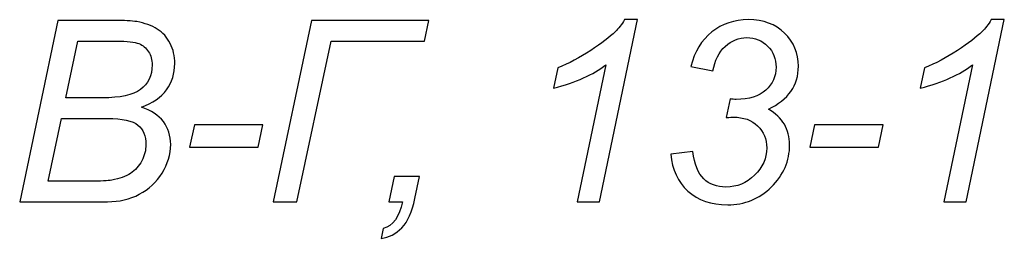
# Model space of a CAD drawing. Units: millimetres. Extents: x -399 to 404, y -289 to 277.
# Drawn here: x 355 to 376, y -220 to -215 of the extents above; entities that cross this region are included whole.
import ezdxf

# ---------------------------------------------------------------- set-up
doc = ezdxf.new("R2010")
doc.units = ezdxf.units.MM
doc.header["$MEASUREMENT"] = 0
doc.layers.add('3', color=7, linetype='Continuous')

msp = doc.modelspace()

# ---------------------------------------------------------------- linework, layer by layer
at = {"layer": '3'}
for points, knots in [([(354.5827, -218.8722), (354.5827, -218.8722), (355.4285, -214.8318), (355.4285, -214.8318), (355.4285, -214.8318), (355.4285, -214.8318), (356.6796, -214.8318), (356.6796, -214.8318), (356.6796, -214.8318), (356.9073, -214.8318), (357.0766, -214.8412), (357.1867, -214.859), (357.1867, -214.859), (357.3673, -214.891), (357.5188, -214.9456), (357.6429, -215.0237), (357.6429, -215.0237), (357.7671, -215.1017), (357.8631, -215.208), (357.9308, -215.3435), (357.9308, -215.3435), (357.9995, -215.478), (358.0333, -215.6276), (358.0333, -215.7913), (358.0333, -215.7913), (358.0333, -216.0133), (357.9722, -216.209), (357.8499, -216.3783), (357.8499, -216.3783), (357.7276, -216.5467), (357.5404, -216.6756), (357.2892, -216.764), (357.2892, -216.764), (357.5075, -216.8355), (357.6712, -216.9437), (357.7793, -217.0876), (357.7793, -217.0876), (357.8875, -217.2316), (357.9421, -217.4009), (357.9421, -217.5937), (357.9421, -217.5937), (357.9421, -217.8158), (357.8781, -218.0293), (357.7502, -218.2325), (357.7502, -218.2325), (357.6232, -218.4366), (357.4538, -218.5947), (357.2431, -218.7057), (357.2431, -218.7057), (357.0333, -218.8167), (356.7982, -218.8722), (356.5395, -218.8722), (356.5395, -218.8722), (356.5395, -218.8722), (354.5827, -218.8722), (354.5827, -218.8722)], [0, 0, 0, 0, 0.0714286, 0.0714286, 0.0714286, 0.0714286, 0.1428571, 0.1428571, 0.1428571, 0.1428571, 0.2142857, 0.2142857, 0.2142857, 0.2142857, 0.2857143, 0.2857143, 0.2857143, 0.2857143, 0.3571429, 0.3571429, 0.3571429, 0.3571429, 0.4285714, 0.4285714, 0.4285714, 0.4285714, 0.5, 0.5, 0.5, 0.5, 0.5714286, 0.5714286, 0.5714286, 0.5714286, 0.6428571, 0.6428571, 0.6428571, 0.6428571, 0.7142857, 0.7142857, 0.7142857, 0.7142857, 0.7857143, 0.7857143, 0.7857143, 0.7857143, 0.8571429, 0.8571429, 0.8571429, 0.8571429, 0.9285714, 0.9285714, 0.9285714, 0.9285714, 1, 1, 1, 1]), ([(361.0757, -214.8318), (361.0757, -214.8318), (363.6862, -214.8318), (363.6862, -214.8318), (363.6862, -214.8318), (363.6862, -214.8318), (363.5893, -215.2918), (363.5893, -215.2918), (363.5893, -215.2918), (363.5893, -215.2918), (361.5112, -215.2918), (361.5112, -215.2918), (361.5112, -215.2918), (361.5112, -215.2918), (360.7502, -218.8722), (360.7502, -218.8722), (360.7502, -218.8722), (360.7502, -218.8722), (360.2215, -218.8722), (360.2215, -218.8722), (360.2215, -218.8722), (360.2215, -218.8722), (361.0757, -214.8318), (361.0757, -214.8318)], [0, 0, 0, 0, 0.1666667, 0.1666667, 0.1666667, 0.1666667, 0.3333333, 0.3333333, 0.3333333, 0.3333333, 0.5, 0.5, 0.5, 0.5, 0.6666667, 0.6666667, 0.6666667, 0.6666667, 0.8333333, 0.8333333, 0.8333333, 0.8333333, 1, 1, 1, 1]), ([(366.9816, -218.8722), (366.9816, -218.8722), (367.6213, -215.8214), (367.6213, -215.8214), (367.6213, -215.8214), (367.3457, -216.0378), (366.9581, -216.2118), (366.4586, -216.3426), (366.4586, -216.3426), (366.4586, -216.3426), (366.5517, -215.8901), (366.5517, -215.8901), (366.5517, -215.8901), (366.8001, -215.7913), (367.0446, -215.6615), (367.2864, -215.5016), (367.2864, -215.5016), (367.5282, -215.3416), (367.7097, -215.2024), (367.8311, -215.0829), (367.8311, -215.0829), (367.9045, -215.0095), (367.9741, -214.9202), (368.0399, -214.8148), (368.0399, -214.8148), (368.0399, -214.8148), (368.3297, -214.8148), (368.3297, -214.8148), (368.3297, -214.8148), (368.3297, -214.8148), (367.484, -218.8722), (367.484, -218.8722), (367.484, -218.8722), (367.484, -218.8722), (366.9816, -218.8722), (366.9816, -218.8722)], [0, 0, 0, 0, 0.1111111, 0.1111111, 0.1111111, 0.1111111, 0.2222222, 0.2222222, 0.2222222, 0.2222222, 0.3333333, 0.3333333, 0.3333333, 0.3333333, 0.4444444, 0.4444444, 0.4444444, 0.4444444, 0.5555556, 0.5555556, 0.5555556, 0.5555556, 0.6666667, 0.6666667, 0.6666667, 0.6666667, 0.7777778, 0.7777778, 0.7777778, 0.7777778, 0.8888889, 0.8888889, 0.8888889, 0.8888889, 1, 1, 1, 1]), ([(369.071, -217.8139), (369.071, -217.8139), (369.5564, -217.7537), (369.5564, -217.7537), (369.5564, -217.7537), (369.5931, -218.0359), (369.674, -218.2391), (369.8, -218.3614), (369.8, -218.3614), (369.9261, -218.4827), (370.0907, -218.5439), (370.2949, -218.5439), (370.2949, -218.5439), (370.5413, -218.5439), (370.7539, -218.4564), (370.9327, -218.2795), (370.9327, -218.2795), (371.1124, -218.1036), (371.2017, -217.9014), (371.2017, -217.6737), (371.2017, -217.6737), (371.2017, -217.4752), (371.134, -217.3106), (371.0004, -217.1817), (371.0004, -217.1817), (370.8659, -217.0519), (370.6862, -216.987), (370.4604, -216.987), (370.4604, -216.987), (370.4341, -216.987), (370.3814, -216.9907), (370.3005, -216.9983), (370.3005, -216.9983), (370.3005, -216.9983), (370.3861, -216.5815), (370.3861, -216.5815), (370.3861, -216.5815), (370.4331, -216.589), (370.4792, -216.5928), (370.5235, -216.5928), (370.5235, -216.5928), (370.8085, -216.5928), (371.0277, -216.5232), (371.181, -216.3849), (371.181, -216.3849), (371.3344, -216.2457), (371.4106, -216.0754), (371.4106, -215.8731), (371.4106, -215.8731), (371.4106, -215.6878), (371.3485, -215.5317), (371.2224, -215.4047), (371.2224, -215.4047), (371.0964, -215.2786), (370.9421, -215.2146), (370.7605, -215.2146), (370.7605, -215.2146), (370.5827, -215.2146), (370.4219, -215.2795), (370.2798, -215.4094), (370.2798, -215.4094), (370.1368, -215.5392), (370.0456, -215.7217), (370.0051, -215.9587), (370.0051, -215.9587), (370.0051, -215.9587), (369.515, -215.86), (369.515, -215.86), (369.515, -215.86), (369.5959, -215.527), (369.7511, -215.2701), (369.9806, -215.0886), (369.9806, -215.0886), (370.2102, -214.9061), (370.4821, -214.8148), (370.7963, -214.8148), (370.7963, -214.8148), (371.1274, -214.8148), (371.3946, -214.9155), (371.5997, -215.1159), (371.5997, -215.1159), (371.8047, -215.3162), (371.9073, -215.5618), (371.9073, -215.8543), (371.9073, -215.8543), (371.9073, -216.0679), (371.8518, -216.2532), (371.7408, -216.4122), (371.7408, -216.4122), (371.6288, -216.5712), (371.4623, -216.7029), (371.2403, -216.8082), (371.2403, -216.8082), (371.3983, -216.9014), (371.5159, -217.0143), (371.594, -217.1469), (371.594, -217.1469), (371.6721, -217.2795), (371.7116, -217.431), (371.7116, -217.6013), (371.7116, -217.6013), (371.7116, -217.9635), (371.5761, -218.2777), (371.3052, -218.5429), (371.3052, -218.5429), (371.0343, -218.8082), (370.7097, -218.9409), (370.3334, -218.9409), (370.3334, -218.9409), (369.9675, -218.9409), (369.6721, -218.8383), (369.4473, -218.6342), (369.4473, -218.6342), (369.2224, -218.4291), (369.0964, -218.1554), (369.071, -217.8139)], [0, 0, 0, 0, 0.0344828, 0.0344828, 0.0344828, 0.0344828, 0.0689655, 0.0689655, 0.0689655, 0.0689655, 0.1034483, 0.1034483, 0.1034483, 0.1034483, 0.137931, 0.137931, 0.137931, 0.137931, 0.1724138, 0.1724138, 0.1724138, 0.1724138, 0.2068966, 0.2068966, 0.2068966, 0.2068966, 0.2413793, 0.2413793, 0.2413793, 0.2413793, 0.2758621, 0.2758621, 0.2758621, 0.2758621, 0.3103448, 0.3103448, 0.3103448, 0.3103448, 0.3448276, 0.3448276, 0.3448276, 0.3448276, 0.3793103, 0.3793103, 0.3793103, 0.3793103, 0.4137931, 0.4137931, 0.4137931, 0.4137931, 0.4482759, 0.4482759, 0.4482759, 0.4482759, 0.4827586, 0.4827586, 0.4827586, 0.4827586, 0.5172414, 0.5172414, 0.5172414, 0.5172414, 0.5517241, 0.5517241, 0.5517241, 0.5517241, 0.5862069, 0.5862069, 0.5862069, 0.5862069, 0.6206897, 0.6206897, 0.6206897, 0.6206897, 0.6551724, 0.6551724, 0.6551724, 0.6551724, 0.6896552, 0.6896552, 0.6896552, 0.6896552, 0.7241379, 0.7241379, 0.7241379, 0.7241379, 0.7586207, 0.7586207, 0.7586207, 0.7586207, 0.7931034, 0.7931034, 0.7931034, 0.7931034, 0.8275862, 0.8275862, 0.8275862, 0.8275862, 0.862069, 0.862069, 0.862069, 0.862069, 0.8965517, 0.8965517, 0.8965517, 0.8965517, 0.9310345, 0.9310345, 0.9310345, 0.9310345, 0.9655172, 0.9655172, 0.9655172, 0.9655172, 1, 1, 1, 1]), ([(375.1396, -218.8722), (375.1396, -218.8722), (375.7793, -215.8214), (375.7793, -215.8214), (375.7793, -215.8214), (375.5037, -216.0378), (375.1161, -216.2118), (374.6166, -216.3426), (374.6166, -216.3426), (374.6166, -216.3426), (374.7097, -215.8901), (374.7097, -215.8901), (374.7097, -215.8901), (374.9581, -215.7913), (375.2026, -215.6615), (375.4444, -215.5016), (375.4444, -215.5016), (375.6862, -215.3416), (375.8677, -215.2024), (375.9891, -215.0829), (375.9891, -215.0829), (376.0625, -215.0095), (376.1321, -214.9202), (376.1979, -214.8148), (376.1979, -214.8148), (376.1979, -214.8148), (376.4877, -214.8148), (376.4877, -214.8148), (376.4877, -214.8148), (376.4877, -214.8148), (375.642, -218.8722), (375.642, -218.8722), (375.642, -218.8722), (375.642, -218.8722), (375.1396, -218.8722), (375.1396, -218.8722)], [0, 0, 0, 0, 0.1111111, 0.1111111, 0.1111111, 0.1111111, 0.2222222, 0.2222222, 0.2222222, 0.2222222, 0.3333333, 0.3333333, 0.3333333, 0.3333333, 0.4444444, 0.4444444, 0.4444444, 0.4444444, 0.5555556, 0.5555556, 0.5555556, 0.5555556, 0.6666667, 0.6666667, 0.6666667, 0.6666667, 0.7777778, 0.7777778, 0.7777778, 0.7777778, 0.8888889, 0.8888889, 0.8888889, 0.8888889, 1, 1, 1, 1]), ([(355.6081, -216.5571), (355.6081, -216.5571), (356.4266, -216.5571), (356.4266, -216.5571), (356.4266, -216.5571), (356.8179, -216.5571), (357.0992, -216.495), (357.2713, -216.3698), (357.2713, -216.3698), (357.4426, -216.2447), (357.5291, -216.0632), (357.5291, -215.8242), (357.5291, -215.8242), (357.5291, -215.7104), (357.5018, -215.6116), (357.4491, -215.5288), (357.4491, -215.5288), (357.3955, -215.446), (357.324, -215.3858), (357.2356, -215.3482), (357.2356, -215.3482), (357.1462, -215.3106), (356.9788, -215.2918), (356.7323, -215.2918), (356.7323, -215.2918), (356.7323, -215.2918), (355.8725, -215.2918), (355.8725, -215.2918), (355.8725, -215.2918), (355.8725, -215.2918), (355.6081, -216.5571), (355.6081, -216.5571)], [0, 0, 0, 0, 0.125, 0.125, 0.125, 0.125, 0.25, 0.25, 0.25, 0.25, 0.375, 0.375, 0.375, 0.375, 0.5, 0.5, 0.5, 0.5, 0.625, 0.625, 0.625, 0.625, 0.75, 0.75, 0.75, 0.75, 0.875, 0.875, 0.875, 0.875, 1, 1, 1, 1]), ([(355.2196, -218.415), (355.2196, -218.415), (356.1396, -218.415), (356.1396, -218.415), (356.1396, -218.415), (356.3842, -218.415), (356.5489, -218.4065), (356.6326, -218.3896), (356.6326, -218.3896), (356.8038, -218.3604), (356.943, -218.3106), (357.0493, -218.24), (357.0493, -218.24), (357.1556, -218.1685), (357.2394, -218.0754), (357.2996, -217.9597), (357.2996, -217.9597), (357.3607, -217.844), (357.3908, -217.7226), (357.3908, -217.5966), (357.3908, -217.5966), (357.3908, -217.4065), (357.3316, -217.2635), (357.213, -217.1648), (357.213, -217.1648), (357.0945, -217.0669), (356.8687, -217.0171), (356.5366, -217.0171), (356.5366, -217.0171), (356.5366, -217.0171), (355.5112, -217.0171), (355.5112, -217.0171), (355.5112, -217.0171), (355.5112, -217.0171), (355.2196, -218.415), (355.2196, -218.415)], [0, 0, 0, 0, 0.1111111, 0.1111111, 0.1111111, 0.1111111, 0.2222222, 0.2222222, 0.2222222, 0.2222222, 0.3333333, 0.3333333, 0.3333333, 0.3333333, 0.4444444, 0.4444444, 0.4444444, 0.4444444, 0.5555556, 0.5555556, 0.5555556, 0.5555556, 0.6666667, 0.6666667, 0.6666667, 0.6666667, 0.7777778, 0.7777778, 0.7777778, 0.7777778, 0.8888889, 0.8888889, 0.8888889, 0.8888889, 1, 1, 1, 1]), ([(358.3635, -217.6596), (358.3635, -217.6596), (358.4689, -217.161), (358.4689, -217.161), (358.4689, -217.161), (358.4689, -217.161), (359.9901, -217.161), (359.9901, -217.161), (359.9901, -217.161), (359.9901, -217.161), (359.8875, -217.6596), (359.8875, -217.6596), (359.8875, -217.6596), (359.8875, -217.6596), (358.3635, -217.6596), (358.3635, -217.6596)], [0, 0, 0, 0, 0.25, 0.25, 0.25, 0.25, 0.5, 0.5, 0.5, 0.5, 0.75, 0.75, 0.75, 0.75, 1, 1, 1, 1]), ([(372.1631, -217.6596), (372.1631, -217.6596), (372.2685, -217.161), (372.2685, -217.161), (372.2685, -217.161), (372.2685, -217.161), (373.7897, -217.161), (373.7897, -217.161), (373.7897, -217.161), (373.7897, -217.161), (373.6871, -217.6596), (373.6871, -217.6596), (373.6871, -217.6596), (373.6871, -217.6596), (372.1631, -217.6596), (372.1631, -217.6596)], [0, 0, 0, 0, 0.25, 0.25, 0.25, 0.25, 0.5, 0.5, 0.5, 0.5, 0.75, 0.75, 0.75, 0.75, 1, 1, 1, 1]), ([(362.7925, -218.8722), (362.7925, -218.8722), (362.9111, -218.3068), (362.9111, -218.3068), (362.9111, -218.3068), (362.9111, -218.3068), (363.4793, -218.3068), (363.4793, -218.3068), (363.4793, -218.3068), (363.4793, -218.3068), (363.3767, -218.8007), (363.3767, -218.8007), (363.3767, -218.8007), (363.3146, -219.0961), (363.2177, -219.3134), (363.086, -219.4508), (363.086, -219.4508), (362.9553, -219.589), (362.8001, -219.6681), (362.6223, -219.6878), (362.6223, -219.6878), (362.6223, -219.6878), (362.6684, -219.4705), (362.6684, -219.4705), (362.6684, -219.4705), (362.8876, -219.4094), (363.0315, -219.2099), (363.1011, -218.8722), (363.1011, -218.8722), (363.1011, -218.8722), (362.7925, -218.8722), (362.7925, -218.8722)], [0, 0, 0, 0, 0.125, 0.125, 0.125, 0.125, 0.25, 0.25, 0.25, 0.25, 0.375, 0.375, 0.375, 0.375, 0.5, 0.5, 0.5, 0.5, 0.625, 0.625, 0.625, 0.625, 0.75, 0.75, 0.75, 0.75, 0.875, 0.875, 0.875, 0.875, 1, 1, 1, 1])]:
    msp.add_open_spline(points, degree=3, knots=knots, dxfattribs=at)

doc.saveas('drawing.dxf')
